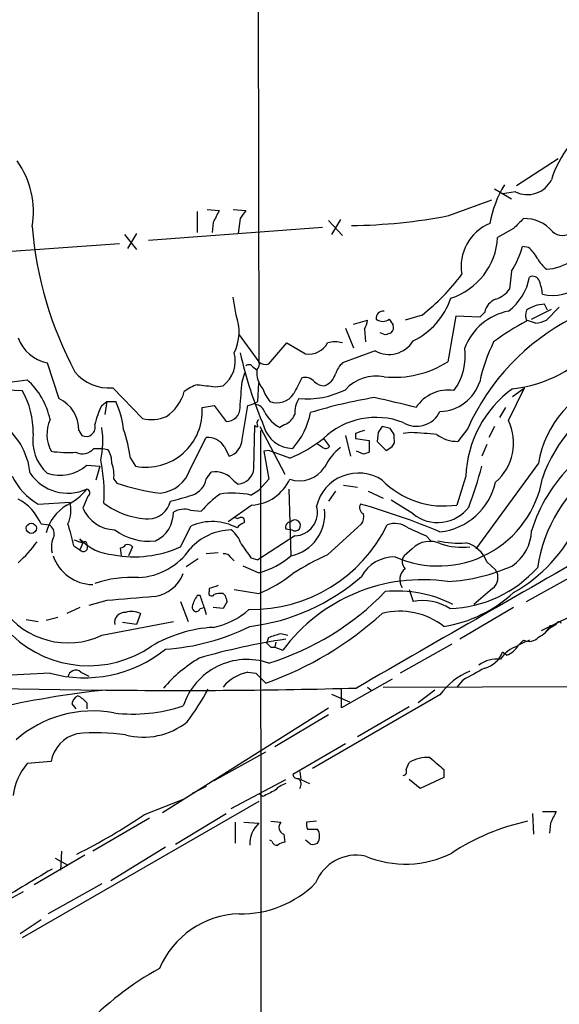
# Model space of a CAD drawing. Extents: x -113434 to 115178, y -227892 to 816.
# Drawn here: x 581 to 627, y 147 to 231 of the extents above; entities that cross this region are included whole.
import ezdxf

# ---------------------------------------------------------------- set-up
doc = ezdxf.new("R2010")
doc.units = 0
doc.header["$MEASUREMENT"] = 0
doc.layers.add('MAIN', color=5, linetype='CONTINUOUS')

msp = doc.modelspace()

# ---------------------------------------------------------------- linework, layer by layer
at = {"layer": 'MAIN'}
for p, q in [((600.964, 450.1726), (601.472, 202.1839)), ((626.9567, 219.4559), (623.4007, 217.1699)), ((621.538, 216.9159), (622.9773, 216.0693)), ((623.316, 216.6619), (622.2153, 216.4926)), ((617.6433, 214.6299), (621.284, 215.9846)), ((596.2227, 214.9686), (596.2227, 213.1906)), ((597.0693, 215.1379), (598.0853, 215.0533)), ((599.2707, 215.1379), (600.3713, 215.0533)), ((597.5773, 214.0373), (597.4927, 213.1906)), ((599.8633, 214.3759), (599.694, 213.1059)), ((607.3987, 214.2066), (608.584, 212.9366)), ((608.4147, 214.2913), (607.6527, 213.0213)), ((590.042, 213.0213), (591.058, 211.7513)), ((591.058, 213.1059), (590.296, 211.8359)), ((606.8907, 213.6139), (592.074, 212.5133)), ((623.1467, 213.5293), (621.792, 212.7673)), ((577.9347, 211.4126), (589.6187, 212.2593)), ((624.4167, 211.9206), (623.9087, 212.0053)), ((622.9773, 209.8886), (622.808, 208.3646)), ((599.5247, 206.1633), (599.2707, 207.6873)), ((626.0253, 206.5866), (625.7713, 207.0946)), ((620.6913, 206.4173), (620.268, 205.9939)), ((624.6707, 205.8246), (626.364, 206.6713)), ((627.0413, 206.8406), (625.9407, 205.7399)), ((609.5153, 205.4013), (610.7007, 205.7399)), ((615.3573, 206.1633), (613.918, 205.7399)), ((620.268, 205.9939), (618.236, 206.0786)), ((625.0093, 205.4859), (624.2473, 205.7399)), ((608.838, 205.0626), (609.5153, 203.3693)), ((610.4467, 204.9779), (610.5313, 203.8773)), ((612.2247, 204.4699), (611.8013, 204.6393)), ((599.7787, 204.4699), (601.472, 202.1839)), ((602.3187, 202.0146), (603.8427, 203.7926)), ((603.8427, 203.7926), (605.4513, 202.8613)), ((611.378, 203.1153), (608.584, 202.0993)), ((583.438, 202.0993), (584.454, 199.0513)), ((600.0327, 200.4906), (600.2867, 201.2526)), ((600.964, 201.7606), (601.3027, 201.5066)), ((580.4747, 200.4906), (581.7447, 200.6599)), ((601.3873, 198.7973), (601.472, 200.4059)), ((579.9667, 199.8133), (581.3213, 199.7286)), ((589.026, 199.9826), (591.566, 197.3579)), ((597.7467, 200.0673), (598.424, 200.1519)), ((622.7233, 197.1886), (624.078, 199.9826)), ((623.062, 199.2206), (624.078, 199.9826)), ((588.0947, 198.4586), (588.518, 198.7973)), ((588.518, 198.7973), (588.3487, 197.6966)), ((588.518, 198.7973), (589.28, 198.7973)), ((596.646, 198.2893), (597.662, 198.4586)), ((597.662, 198.4586), (598.678, 197.1039)), ((600.0327, 195.5799), (600.5407, 198.4586)), ((622.4693, 198.2893), (621.9613, 197.4426)), ((586.1473, 196.3419), (586.4013, 195.9186)), ((601.0487, 193.1246), (601.1333, 196.7653)), ((601.5567, 196.6806), (603.6733, 192.6166)), ((601.726, 73.2366), (601.6413, 196.3419)), ((603.6733, 196.8499), (603.25, 196.5959)), ((611.632, 196.1726), (611.5473, 195.4106)), ((612.648, 196.5113), (611.9707, 196.6806)), ((614.426, 196.1726), (613.7487, 196.0879)), ((619.252, 196.5113), (618.4053, 195.4106)), ((621.538, 196.6806), (621.03, 195.7493)), ((595.63, 193.0399), (596.9847, 195.7493)), ((606.9753, 195.6646), (607.4833, 194.9873)), ((608.838, 195.9186), (609.2613, 194.1406)), ((609.6847, 196.0879), (609.6847, 195.6646)), ((609.6847, 195.6646), (610.87, 195.4953)), ((610.87, 195.4953), (610.87, 194.4793)), ((611.5473, 195.4106), (612.3093, 194.6486)), ((612.9867, 195.6646), (612.9867, 196.0033)), ((587.4173, 194.8179), (588.1793, 194.8179)), ((588.1793, 194.8179), (588.6027, 194.7333)), ((598.5087, 194.9873), (598.932, 194.1406)), ((602.3187, 194.6486), (601.8953, 194.5639)), ((601.8953, 194.5639), (602.3187, 192.1933)), ((604.0967, 193.9713), (602.3187, 194.6486)), ((606.8907, 194.9026), (606.3827, 195.2413)), ((610.362, 194.3099), (609.7693, 194.5639)), ((620.8607, 195.1566), (620.4373, 194.1406)), ((590.55, 193.9713), (590.9733, 193.2939)), ((586.8247, 193.3786), (587.9253, 193.2939)), ((587.9253, 193.2939), (587.5867, 192.1086)), ((625.2633, 193.5479), (619.9293, 186.2666)), ((589.1107, 192.1933), (589.3647, 191.8546)), ((596.9847, 192.1933), (597.408, 192.7859)), ((599.3553, 192.0239), (599.694, 191.7699)), ((602.3187, 192.1933), (601.472, 191.2619)), ((619.0827, 192.4473), (618.3207, 189.9919)), ((600.7947, 190.8386), (601.472, 191.2619)), ((604.012, 191.3466), (604.1813, 185.6739)), ((607.9913, 191.1773), (607.3987, 190.3306)), ((608.6687, 191.6853), (609.854, 191.5159)), ((610.7853, 191.1773), (612.0553, 190.5846)), ((586.9093, 190.7539), (586.486, 189.7379)), ((614.5953, 189.2299), (612.7327, 190.4153)), ((582.676, 190.0766), (585.3853, 190.2459)), ((595.63, 189.5686), (596.5613, 189.4839)), ((600.8793, 189.9919), (598.8473, 188.5526)), ((599.694, 188.8066), (599.44, 188.8913)), ((582.93, 188.3833), (583.6073, 188.2986)), ((594.7833, 186.4359), (595.7147, 188.2139)), ((603.758, 187.9599), (604.266, 187.8753)), ((607.314, 185.7586), (610.1927, 188.3833)), ((586.486, 186.7746), (586.232, 187.1133)), ((604.52, 187.3673), (601.3873, 185.3353)), ((615.696, 187.3673), (616.1193, 186.9439)), ((585.724, 186.5206), (586.232, 186.1819)), ((586.486, 186.7746), (586.232, 186.1819)), ((589.788, 185.6739), (589.7033, 186.3513)), ((590.7193, 186.4359), (590.3807, 185.6739)), ((614.5107, 186.2666), (613.8333, 185.6739)), ((596.3073, 185.4199), (595.2913, 184.7426)), ((598.0007, 185.9279), (596.9847, 185.8433)), ((599.1013, 185.5046), (599.3553, 185.2506)), ((600.7947, 185.5046), (601.3873, 185.3353)), ((600.1173, 184.8273), (601.472, 184.2346)), ((620.8607, 185.1659), (621.6227, 184.4886)), ((624.2473, 181.7793), (628.396, 184.0653)), ((597.2387, 182.8799), (597.2387, 182.6259)), ((599.3553, 182.7953), (601.472, 182.4566)), ((614.2567, 182.7953), (614.5953, 181.7793)), ((621.3687, 182.8799), (619.76, 181.5253)), ((596.4767, 182.2873), (596.2227, 182.2873)), ((598.424, 182.4566), (598.5933, 182.2873)), ((586.232, 181.2713), (585.1313, 180.7633)), ((588.518, 181.8639), (586.994, 181.4406)), ((594.7833, 181.7793), (595.4607, 180.0859)), ((596.4767, 181.1866), (596.8153, 181.2713)), ((596.8153, 181.2713), (596.9847, 180.6786)), ((598.424, 181.1866), (597.5773, 181.2713)), ((598.7627, 181.7793), (598.424, 181.1866)), ((623.1467, 181.2713), (618.5747, 178.5619)), ((581.66, 180.2553), (582.676, 180.0859)), ((584.3693, 180.4246), (583.3533, 180.1706)), ((591.3967, 180.7633), (591.058, 179.8319)), ((625.5173, 179.3239), (627.9727, 180.5093)), ((588.0947, 178.9006), (594.1907, 180.0859)), ((591.058, 179.8319), (589.8727, 180.0013)), ((626.1947, 179.4933), (625.856, 179.1546)), ((626.7873, 179.8319), (626.1947, 179.4933)), ((626.2793, 179.7473), (626.7873, 179.8319)), ((602.1493, 178.2233), (602.3187, 178.7313)), ((603.3347, 179.0699), (603.9273, 178.9006)), ((602.488, 177.8846), (602.8267, 177.8846)), ((602.9113, 178.3079), (602.8267, 177.8846)), ((602.8267, 177.8846), (603.504, 177.6306)), ((617.8973, 178.1386), (613.4947, 175.6833)), ((623.4853, 177.9693), (623.9933, 178.4773)), ((622.554, 177.2073), (622.2153, 177.4613)), ((583.692, 175.6833), (578.9507, 175.4293)), ((586.3167, 175.7679), (586.994, 175.4293)), ((600.5407, 175.7679), (601.218, 175.6833)), ((601.218, 175.6833), (602.0647, 174.8366)), ((572.4313, 174.4979), (588.0947, 174.2439)), ((612.8173, 175.1753), (608.4993, 172.7199)), ((608.4993, 172.7199), (608.4993, 174.4133)), ((610.7007, 174.4979), (611.0393, 174.2439)), ((612.0553, 174.4979), (776.986, 175.0059)), ((618.8287, 175.0906), (618.3207, 174.4979)), ((616.8813, 173.8206), (606.044, 167.5553)), ((607.6527, 173.9053), (609.1767, 173.2279)), ((616.458, 174.2439), (615.0187, 173.1433)), ((585.5547, 173.0586), (585.8933, 172.6353)), ((586.8247, 173.1433), (586.8247, 172.6353)), ((593.2593, 163.8299), (607.3987, 172.7199)), ((614.2567, 172.8046), (609.854, 170.2646)), ((607.3987, 172.1273), (602.8267, 169.4179)), ((608.838, 169.6719), (604.3507, 167.0473)), ((597.662, 166.5393), (602.0647, 168.9946)), ((583.7767, 168.1479), (581.7447, 167.9786)), ((614.0027, 167.4706), (614.2567, 168.0633)), ((604.9433, 167.3013), (605.028, 166.6239)), ((617.22, 167.4706), (617.22, 166.7933)), ((596.9847, 166.0313), (595.7993, 165.4386)), ((599.1013, 164.1686), (603.758, 166.6239)), ((605.028, 166.6239), (605.79, 166.2853)), ((615.188, 165.8619), (614.2567, 166.6239)), ((617.22, 166.7933), (615.188, 165.8619)), ((601.8107, 165.1846), (601.5567, 165.3539)), ((601.472, 164.7613), (581.3213, 153.1619)), ((591.7353, 163.6606), (595.2067, 165.0153)), ((594.36, 161.1206), (598.678, 163.7453)), ((624.7553, 163.7453), (624.84, 161.9673)), ((625.602, 163.9146), (626.7873, 163.9146)), ((592.1587, 163.3219), (587.3327, 160.5279)), ((599.44, 162.9833), (599.44, 161.2053)), ((600.202, 162.9833), (601.472, 162.8986)), ((602.488, 163.0679), (603.3347, 162.9833)), ((606.3827, 163.0679), (605.536, 162.9833)), ((626.2793, 162.8986), (626.1947, 162.0519)), ((603.5887, 161.9673), (603.6733, 161.2899)), ((605.6207, 162.3906), (606.4673, 162.3906)), ((602.5727, 161.3746), (602.4033, 161.4593)), ((605.8747, 161.1206), (605.4513, 161.4593)), ((586.6553, 160.1893), (582.3373, 157.6493)), ((584.6233, 158.9193), (584.708, 160.5279)), ((593.5133, 160.8666), (588.8567, 157.9879)), ((584.1153, 159.9353), (585.216, 159.3426)), ((588.0947, 157.7339), (583.5227, 155.1939)), ((581.406, 157.0566), (577.7653, 155.1093)), ((582.93, 154.6859), (581.152, 153.5006))]:
    msp.add_line(p, q, dxfattribs=at)
for centre, radius in [((871.7562, -113585.7748), 114305.7801), ((582.1013, 188.0109), 0.434)]:
    msp.add_circle(centre, radius, dxfattribs=at)
for centre, radius, start, end in [((634.6291, 215.1451), 8.6445, 141.243822, 162.96257), ((574.8571, 214.9754), 7.4215, 350.093584, 35.514254), ((630.5525, 212.2179), 9.5959, 148.339808, 169.585086), ((624.3404, 218.6688), 2.2532, 242.958462, 333.910308), ((851.8511, 87.5354), 284.0033, 153.320366, 153.549531), ((769.4912, 87.6967), 211.7103, 143.018239, 143.247389), ((608.7552, 260.6567), 46.8771, 270.722127, 280.929688), ((622.6154, 210.3189), 3.9314, 112.440381, 190.023936), ((835.2198, 2.3028), 299.3186, 134.885408, 135.114592), ((624.104, 211.3336), 3.0443, 39.628937, 92.083899), ((613.9065, 216.3296), 31.8474, 184.738766, 208.083292), ((627.2954, 214.1537), 1.22, 226.052734, 313.943884), ((616.0384, 213.085), 5.7624, 287.933429, 356.839474), ((625.5706, 214.8159), 4.7723, 274.447784, 331.151914), ((616.0353, 214.2065), 8.1753, 328.118531, 344.380376), ((622.4698, 209.5502), 3.0674, 27.979423, 50.602432), ((627.8893, 212.4295), 3.0695, 207.982668, 230.592127), ((604.3491, 220.291), 17.9101, 307.92546, 323.487825), ((619.8778, 210.2478), 4.7041, 307.221413, 349.376828), ((624.7976, 208.8937), 0.57, 15.069981, 121.322346), ((621.9254, 207.6724), 3.6864, 4.183064, 21.808048), ((620.9447, 209.72), 2.3041, 287.112967, 323.967142), ((626.4911, 211.6239), 3.7884, 256.426676, 309.562355), ((611.8458, 209.6337), 6.3031, 295.862565, 341.201708), ((622.1962, 206.0881), 1.5405, 111.85597, 167.660799), ((625.9755, 203.9421), 3.1591, 93.706099, 123.164908), ((612.0553, 205.9093), 0.5986, 81.865837, 188.134163), ((623.6785, 201.5846), 5.0092, 100.992968, 159.12788), ((625.3905, 206.1209), 1.2344, 157.835724, 202.159978), ((595.8355, 204.7444), 3.9527, 332.934488, 21.037199), ((609.1761, 205.8248), 1.527, 326.315136, 356.812677), ((612.013, 206.5018), 0.8726, 230.902319, 309.097681), ((739.721, 290.2378), 152.6259, 213.578058, 213.807262), ((1591.6, 34.8014), 988.3184, 170.0201613, 170.2493376), ((637.0924, 188.539), 19.5406, 117.260707, 155.921671), ((635.4387, 184.9845), 23.5059, 118.431605, 126.510705), ((624.8939, 207.7438), 2.2608, 272.925809, 297.581728), ((654.8287, 77.5547), 133.8752, 108.327138, 108.556321), ((612.3095, 205.1049), 0.6292, 312.268789, 19.661787), ((584.1252, 205.3789), 3.3508, 200.308884, 258.16559), ((605.7033, 204.6858), 1.8418, 262.13606, 330.989813), ((607.949, 201.7179), 2.1697, 72.982309, 107.017691), ((612.5426, 205.2261), 2.4108, 241.112988, 328.372257), ((634.8863, 197.2752), 14.9677, 153.826637, 167.594922), ((621.8485, 211.0796), 11.2474, 276.193815, 319.048892), ((596.8726, 202.2212), 2.5863, 306.859707, 16.272522), ((639.6025, 212.3722), 40.8419, 193.344167, 202.594311), ((614.0242, 202.7022), 5.0184, 323.66238, 7.639082), ((600.8795, 201.9722), 0.6292, 312.268789, 19.661787), ((602.0224, 202.7344), 0.7785, 225.005204, 292.37413), ((610.4604, 200.251), 2.6338, 135.432244, 159.627527), ((612.9965, 209.4543), 8.5833, 264.273067, 302.108407), ((588.6498, 203.5868), 3.6238, 218.371153, 275.958854), ((600.6291, 201.5334), 0.4047, 34.153419, 129.57533), ((603.2862, 201.2484), 2.0002, 172.583288, 222.467337), ((577.5463, 195.9927), 6.2777, 11.770485, 48.026898), ((49.5943, 241.7422), 551.982, 355.484914, 355.714084), ((943.4287, 30.8121), 378.6338, 153.318659, 153.547855), ((605.3758, 199.7266), 1.1336, 42.372284, 103.419656), ((606.9633, 201.1377), 0.9905, 220.787625, 275.602387), ((606.5195, 201.5822), 1.529, 290.701215, 344.278511), ((611.46, 197.4503), 3.5297, 78.892534, 137.974178), ((616.7778, 201.6164), 3.6673, 271.617256, 342.122359), ((633.9299, 192.1572), 8.7775, 106.45209, 170.883657), ((575.3143, 196.2523), 6.9404, 358.642675, 30.058317), ((591.4136, 200.7071), 3.8578, 304.487564, 344.002378), ((597.2716, 196.9704), 3.4305, 107.803783, 128.800661), ((639.31, 581.1544), 383.347, 263.546451, 263.775633), ((605.0798, 200.9483), 3.4337, 197.812818, 218.7875), ((605.4953, 206.4981), 7.474, 265.11387, 296.567108), ((617.5488, 196.5705), 3.2002, 80.686903, 147.514664), ((628.7372, 192.0789), 9.6615, 125.97296, 177.814747), ((637.7102, 188.0616), 12.8213, 116.263875, 160.800934), ((583.1907, 196.3779), 2.9569, 359.302393, 64.707189), ((582.7037, 195.6364), 7.2965, 6.217228, 25.671277), ((599.7804, 201.5865), 3.219, 283.661958, 299.946891), ((602.9961, 200.4057), 1.7141, 249.767877, 327.098884), ((606.9254, 197.8149), 2.4083, 149.110093, 182.815596), ((618.0366, 158.1701), 41.5171, 99.347521, 107.033886), ((593.3835, 116.0175), 85.0261, 75.376784, 77.8402), ((594.1079, 195.3296), 6.7786, 152.50955, 167.039468), ((591.8622, 198.0031), 4.7924, 259.310721, 3.423749), ((598.7062, 198.261), 1.1574, 268.603905, 1.401043), ((601.1211, 197.6602), 0.8832, 13.468229, 89.208511), ((604.6897, 199.3056), 3.0684, 207.982309, 242.017691), ((599.5107, 199.1429), 6.4909, 318.216184, 348.653713), ((614.8936, 198.9026), 2.2039, 238.703651, 334.408118), ((575.9433, 192.0453), 6.0909, 6.182915, 54.749045), ((586.5868, 196.0078), 3.1593, 156.386822, 207.195238), ((592.3332, 200.4271), 3.1636, 255.965514, 293.56529), ((601.726, 196.9346), 0.4234, 126.867191, 216.867191), ((603.0803, 198.2896), 1.557, 292.38634, 337.61366), ((611.433, 190.9868), 6.4617, 68.999667, 133.61985), ((618.7451, 195.2827), 4.4112, 310.717945, 25.598429), ((586.7596, 196.6112), 0.7798, 242.646299, 17.823885), ((580.7117, 195.4214), 7.4758, 347.488733, 9.038967), ((575.1274, 191.5475), 15.6119, 8.931491, 18.211425), ((601.3026, 196.8499), 0.1893, 206.551513, 296.578587), ((604.3565, 197.3752), 2.5573, 195.760131, 269.870052), ((673.5656, 5.7151), 200.8048, 108.320348, 108.549531), ((738.7897, 111.7594), 152.6259, 146.192738, 146.421942), ((485.8289, 111.59), 152.6261, 33.578069, 33.807272), ((573.1996, -354.2638), 551.9781, 85.487506, 85.716677), ((586.1141, 195.5387), 3.9003, 171.905215, 226.675737), ((597.1256, 194.126), 1.6294, 31.911824, 94.960754), ((598.5034, 195.6089), 1.5296, 286.272641, 358.913635), ((599.4696, 205.1308), 12.0807, 292.520523, 308.410713), ((612.3938, 195.453), 0.6295, 312.282873, 19.640967), ((618.3487, 198.2041), 2.7941, 231.968545, 271.160729), ((585.3428, 207.2264), 12.759, 262.949454, 272.472856), ((586.4364, 195.6337), 1.2758, 244.804852, 320.250204), ((587.0923, 193.6608), 1.8524, 356.505856, 35.377677), ((607.1485, 195.2141), 0.4044, 230.388559, 325.885527), ((611.5471, 191.008), 4.998, 128.809481, 153.868164), ((652.966, 67.3947), 133.8752, 108.327138, 108.556321), ((527.8806, 321.8295), 152.6538, 303.578089, 303.807251), ((575.3485, 191.0894), 12.9488, 355.889825, 12.091821), ((584.5245, 196.0741), 3.5435, 252.144386, 310.475724), ((586.6566, 192.5743), 2.4835, 351.175257, 23.08075), ((592.7747, 194.0055), 3.0141, 276.004529, 341.315588), ((597.7562, 190.8066), 2.0097, 37.279867, 99.977427), ((599.595, 193.2236), 1.4571, 273.895946, 356.104054), ((604.9379, 194.5692), 2.5204, 250.503221, 327.347135), ((590.1993, 200.971), 31.1973, 339.06241, 345.754225), ((637.7963, 183.6571), 13.7611, 134.552784, 162.519798), ((638.12, 182.6773), 13.092, 126.441707, 171.29869), ((585.4938, 194.9004), 5.5865, 206.047209, 239.708865), ((585.2165, 194.8912), 3.8923, 214.237564, 294.403997), ((595.2069, 192.5529), 1.8138, 289.063296, 348.564927), ((600.6843, 193.7288), 3.742, 272.987116, 335.773372), ((609.9498, 189.0455), 3.6697, 56.58491, 166.41779), ((617.2201, 197.2733), 7.3641, 224.534012, 278.595321), ((616.7514, 193.7768), 8.9766, 245.797138, 350.387835), ((582.9308, 194.4783), 4.997, 296.127135, 321.191743), ((586.7682, 191.0362), 0.3155, 296.556932, 79.683783), ((595.2049, 208.9316), 18.048, 251.119715, 263.270523), ((616.2923, 193.1375), 5.4634, 276.188943, 347.33128), ((578.902, 186.6316), 4.3924, 23.503299, 61.724865), ((592.0281, 190.763), 1.9569, 271.343996, 347.234925), ((589.3958, 210.6485), 20.8191, 282.59815, 287.913295), ((603.8477, 182.9591), 9.7808, 125.485175, 138.156302), ((599.2632, 184.0904), 6.9198, 77.21335, 99.089754), ((587.0994, 186.6637), 3.8666, 120.597551, 165.660784), ((582.7072, 189.5503), 2.767, 335.053912, 14.560067), ((589.3282, 190.9703), 3.0979, 203.44193, 267.541217), ((592.3078, 195.4991), 6.6966, 232.853231, 267.999207), ((595.122, 187.6843), 1.9515, 74.911994, 118.503379), ((603.4615, 189.2255), 3.6238, 281.45691, 6.779667), ((604.4589, 189.3651), 1.9987, 271.751768, 15.739855), ((610.6583, 189.7802), 0.625, 151.692415, 241.700486), ((593.8053, 132.6371), 59.7082, 67.264393, 74.154793), ((616.6759, 191.8468), 3.3432, 231.513094, 322.737986), ((591.544, 189.3414), 2.6473, 295.092728, 1.25322), ((599.948, 188.6373), 0.3053, 326.299523, 146.315138), ((604.5413, 188.2537), 0.4679, 233.962724, 140.297905), ((609.431, 188.9759), 0.9651, 322.117206, 15.260326), ((583.198, 187.5506), 0.8527, 347.585625, 61.312851), ((565.3922, 181.9763), 20.8335, 12.598938, 17.910696), ((592.1076, 191.795), 4.8832, 233.388001, 276.574458), ((599.2076, 183.0964), 4.7801, 91.274255, 138.455052), ((597.4895, 184.1601), 4.4253, 61.37838, 113.644353), ((597.7461, 186.0123), 2.3038, 17.104923, 53.966775), ((600.54, 187.368), 1.1506, 107.082228, 143.983609), ((600.8498, 193.9558), 12.8559, 268.999401, 333.892977), ((604.2001, 188.0917), 0.4613, 92.335786, 196.600508), ((613.0512, 186.5492), 1.8688, 53.148498, 110.589776), ((784.263, 568.7149), 416.9422, 245.923966, 246.153143), ((620.9498, 187.8922), 3.7222, 304.572975, 358.435915), ((616.5249, 194.2085), 13.4154, 299.577377, 334.664896), ((586.105, 186.3935), 2.2915, 154.851842, 191.723311), ((649.6049, 377.4014), 200.8048, 251.450469, 251.679652), ((589.3803, 190.0673), 4.3172, 223.176293, 266.419609), ((618.4898, 195.1555), 8.4018, 257.784075, 274.046602), ((572.8911, 194.0186), 12.0561, 312.156877, 323.570562), ((586.5283, 186.3937), 0.3642, 215.557794, 35.523047), ((586.6553, 186.6899), 0.1893, 333.462013, 153.421413), ((590.8905, 194.9459), 9.3581, 259.036242, 294.581172), ((589.6612, 186.9014), 0.5517, 274.376403, 327.539959), ((590.2959, 186.076), 0.5557, 40.365322, 107.727388), ((590.8957, 189.5808), 5.779, 273.289436, 325.006437), ((896.7008, 397.7755), 364.1694, 215.424926, 215.654106), ((3732.1152, -5238.0285), 6248.4854, 119.75073543, 119.97991761), ((616.0358, 184.7527), 2.149, 64.350726, 135.211158), ((618.744, 191.8833), 5.4893, 251.10097, 277.087472), ((618.4596, 184.299), 2.5528, 19.851755, 75.872305), ((587.3965, 186.87), 3.6519, 199.118639, 268.998987), ((598.5086, 185.166), 0.6826, 29.738635, 97.11981), ((599.9299, 190.4071), 6.3622, 284.027288, 311.930449), ((617.6239, 163.2336), 24.7724, 114.594006, 122.398657), ((613.0315, 182.3636), 3.2259, 89.293097, 151.641143), ((614.476, 185.1698), 0.8168, 141.891233, 226.909979), ((614.6612, 183.6315), 1.1997, 128.277932, 213.77352), ((616.644, 199.0438), 15.598, 273.361866, 294.296666), ((617.4035, 191.6148), 10.4332, 271.782329, 318.179249), ((620.6118, 183.8238), 1.2099, 308.725631, 33.330192), ((590.5968, 174.5217), 9.311, 86.117199, 109.41341), ((592.1085, 185.3212), 3.1543, 278.633335, 338.202301), ((598.5895, 197.1501), 17.6156, 276.91382, 311.200061), ((596.8434, 193.619), 12.084, 292.521826, 308.408115), ((615.3917, 168.8586), 14.7738, 81.5655, 143.576177), ((661.1196, -7.4929), 200.8048, 108.320348, 108.549531), ((675.2248, -833.9638), 1019.5214, 94.6495192, 94.8787027), ((598.108, 180.8683), 2.3596, 143.032491, 168.074325), ((342.616, 97.1193), 267.7664, 18.316988, 18.546143), ((597.4504, 182.4989), 0.2469, 149.040224, 329.02828), ((598.2122, 180.8917), 1.5791, 82.29219, 110.390429), ((725.6779, 224.3833), 133.8752, 198.327138, 198.556321), ((595.3413, 198.9648), 23.4949, 287.276034, 315.938971), ((613.2169, 172.2077), 10.4653, 62.914411, 95.44028), ((615.4705, 190.8049), 11.2788, 278.9234, 312.88954), ((585.2179, 185.0055), 6.7487, 215.339503, 295.231128), ((596.138, 181.2713), 0.3491, 165.975698, 345.959776), ((596.3003, 185.9419), 6.4909, 281.346287, 311.783816), ((615.3996, 177.4554), 4.3981, 58.034387, 100.537307), ((590.0542, 179.9794), 0.8715, 85.228169, 189.744427), ((590.657, 179.2335), 1.6993, 64.194967, 108.184378), ((592.2043, 202.5593), 29.4241, 289.579437, 312.204319), ((613.4674, 174.8335), 6.1158, 52.149913, 104.165759), ((598.2369, 168.0561), 11.5407, 93.276492, 120.797641), ((592.182, 196.9076), 19.2384, 273.968044, 296.313323), ((624.2902, 180.7204), 2.2144, 296.068631, 333.931369), ((627.0084, 179.8272), 0.2211, 23.841495, 178.782227), ((586.9784, 185.7789), 9.4662, 226.603452, 304.411263), ((611.4538, 125.6524), 53.4663, 98.275758, 106.362091), ((518.1767, 432.9006), 267.7348, 288.316974, 288.546157), ((624.4449, 179.5213), 1.1375, 246.608281, 316.011584), ((586.624, 186.2626), 10.9781, 254.509553, 308.86953), ((686.9686, 262.7039), 119.7133, 224.885375, 225.114625), ((624.1117, 175.6589), 2.3938, 105.16947, 149.646222), ((621.9269, 178.9929), 1.8925, 289.351197, 330.252866), ((626.5754, 172.6793), 6.1578, 109.683491, 119.213301), ((602.5907, 166.4161), 12.2252, 120.466947, 139.144432), ((621.7496, 174.2865), 2.5991, 83.451663, 127.059041), ((620.089, 178.3187), 2.2927, 285.231008, 338.03895), ((600.4519, 171.1616), 5.6836, 70.825132, 162.303066), ((873.7598, -290.051), 530.4211, 118.496732, 118.725915), ((585.8758, 175.2716), 0.6638, 48.382946, 173.686496), ((601.2974, 172.1077), 3.7376, 101.680621, 140.245068), ((621.5476, 170.5912), 5.6748, 112.005209, 145.314106), ((594.8234, 713.1285), 538.9225, 269.320618, 271.589184), ((597.177, 92.0181), 82.6894, 96.069889, 102.854002), ((586.3648, 172.9801), 0.8139, 111.787031, 174.465227), ((585.2575, 171.9143), 1.9916, 38.103582, 66.153182), ((576.5014, 185.5084), 23.4844, 323.485623, 331.572142), ((590.7382, 185.9503), 13.7504, 263.202504, 288.219245), ((587.3126, 162.6218), 9.8405, 79.471479, 131.335346), ((591.6547, 176.2142), 5.9789, 255.192784, 308.492336), ((586.7047, 167.6365), 2.9723, 104.151722, 170.092742), ((587.7054, 153.4844), 17.1216, 81.870087, 95.790442), ((615.7535, 165.7219), 2.779, 84.192369, 122.589791), ((870.6148, 464.2889), 390.2692, 229.283307, 229.512501), ((585.5257, 164.7103), 4.9978, 139.159833, 173.578023), ((604.7909, 167.1572), 0.4537, 194.017867, 278.59446), ((613.7063, 167.3013), 0.3413, 277.135426, 29.734471), ((604.6742, 163.8176), 2.6323, 110.368798, 134.576735), ((604.4277, 166.238), 0.6381, 323.891439, 47.514924), ((729.3186, -88.5612), 283.981, 116.45046, 116.679643), ((564.4781, 203.4102), 48.1974, 296.492483, 304.439314), ((880.5531, 36.3967), 284.0033, 153.320366, 153.549531), ((603.0636, 161.1603), 2.3569, 132.477444, 183.025565), ((603.7873, 162.5567), 0.622, 136.693877, 251.37861), ((606.4663, 162.8138), 0.9456, 169.674018, 206.58673), ((628.1475, 145.01), 18.4566, 101.930691, 123.736045), ((605.5361, 161.798), 1.1038, 327.523632, 32.471989), ((603.013, 161.4847), 0.4539, 194.039305, 278.578205), ((603.7321, 160.3344), 0.9573, 93.521453, 132.879217), ((606.0441, 162.0505), 0.9452, 259.675635, 296.597581), ((609.7635, 156.4637), 3.721, 78.091833, 158.646086), ((613.9376, 168.2564), 8.8348, 247.321968, 296.627697), ((1343.3075, -1112.497), 1481.0378, 120.8491617, 121.0783487), ((599.9761, 164.1124), 8.9207, 268.732036, 315.12762), ((600.0345, 147.5673), 7.6309, 91.921009, 157.094815), ((605.5643, 127.7181), 26.047, 118.827061, 136.819848)]:
    msp.add_arc(centre, radius, start, end, dxfattribs=at)

doc.saveas('drawing.dxf')
